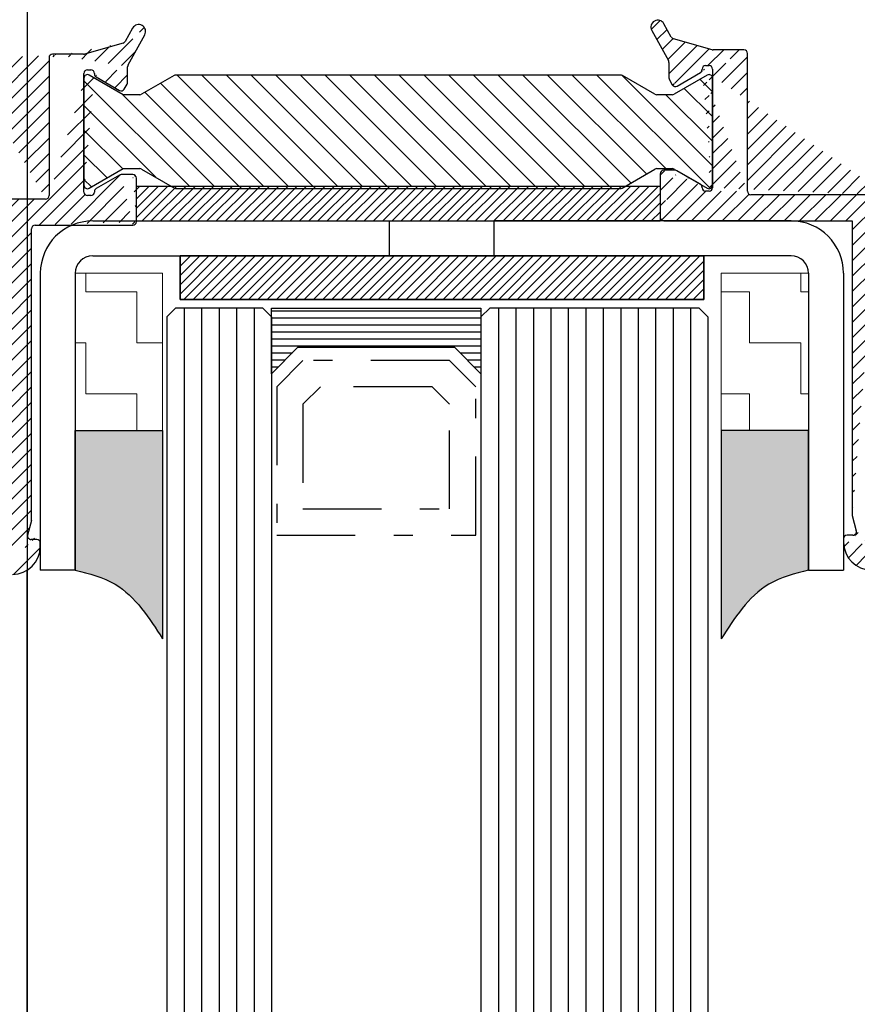
# Model space of a CAD drawing. Units: millimetres. Extents: x 0 to 1050, y 0 to 1485.
# Drawn here: x 488 to 536, y 904 to 960 of the extents above; entities that cross this region are included whole.
import ezdxf

# ---------------------------------------------------------------- set-up
doc = ezdxf.new("R2010")
doc.units = ezdxf.units.MM
doc.linetypes.add('OGLT0', pattern=[10, 4.5, -2.2, 1.1, -2.2])
for name, color, linetype, lineweight in [('ALU. SCHUIFROOSTER BOV. GLAS', 5, 'Continuous', 35), ('DILALATIEVOEG EN AFDICHTING', 5, 'Continuous', 35), ('KANAALPLAATVLOEREN', 2, 'Continuous', 100), ('KERAMISCH', 5, 'Continuous', 35)]:
    doc.layers.add(name, color=color, linetype=linetype, lineweight=lineweight)
for name, color, linetype in [('Aluminium', 8, 'Continuous'), ('KS-Profiel', 4, 'Continuous'), ('Opschuimend bandje', 30, 'Continuous'), ('Opschuimende Tape', 40, 'Continuous'), ('Staal', 150, 'Continuous'), ('XDIL$1A', 7, 'Continuous')]:
    doc.layers.add(name, color=color, linetype=linetype)
pattern_1 = [(45, (-5766.5471861929, 1618.734570369147), (-0.4419417382415922, 0.4419417382415922), [])]
pattern_2 = [(0, (-0.06896468633931363, 593.9019595744767), (2.925, 2.925), [2.925, -2.925]), (90, (-0.06896468633931363, 593.9019595744767), (-2.924999999999999, 2.925), [2.925, -2.925])]
pattern_3 = [(45, (-5766.5471861929, 1618.734570369147), (-0.2651650429449554, 0.2651650429449554), [])]

# ---------------------------------------------------------------- blocks, each defined once
blk = doc.blocks.new('*U13')
at = {"color": 7, "linetype": 'Continuous'}
for p, q in [((-63, -115.15), (-51, -115.15)), ((-63, -115.55), (-51, -115.55)), ((-63, -115.95), (-51, -115.95)), ((-63, -116.35), (-51, -116.35)), ((-63, -116.75), (-51, -116.75)), ((-63, -117.15), (-51, -117.15)), ((-63, -117.55), (-61.8, -117.55)), ((-52.2, -117.55), (-51, -117.55)), ((-63, -117.95), (-62.2, -117.95)), ((-63, -118.35), (-62.6, -118.35)), ((-51.8, -117.95), (-51, -117.95)), ((-51.4, -118.35), (-51, -118.35)), ((-63, -118.75), (-62.99, -118.75)), ((-51.01, -118.75), (-51, -118.75))]:
    blk.add_line(p, q, dxfattribs=at)

msp = doc.modelspace()

# ---------------------------------------------------------------- hatches: boundary and pattern name
at = {"layer": 'Aluminium', "linetype": 'ByBlock'}
h = msp.add_hatch(dxfattribs=at)
h.set_pattern_fill('ANSI31', color=256, scale=5)
h.set_pattern_definition(pattern_1)
h.paths.add_polyline_path([(448.2365859986294, 998.2594653853141, -0.4142135623730951), (457.4365859986292, 1007.459465385314), (464.9935110959286, 1007.459465385314, -0.6871227537368512), (465.3282360820021, 1006.588036813915, 0.4475227805055674), (465.3472769107857, 1002.11388097299, 0.4744978678372461), (466.1118411273537, 1002.238145041771), (466.3683401621502, 1002.682414402265, 0.3419987130680236), (466.2856420948037, 1003.289177147963, -0.4410643977066538), (466.3659977633342, 1005.50312550858, 0.2202292433800911), (466.4365859986292, 1005.655613525014), (466.4365859986292, 1006.342308097814), (467.1951646424013, 1007.100886741561, -0.4142135623536888), (467.4780073548673, 1007.100886741551), (468.2365859986294, 1006.342308097814), (468.2365859986294, 1005.655613525014, 0.2202292433886198), (468.3071742339152, 1005.503125508569, -0.4410643976976699), (468.3875299025076, 1003.289177147985, 0.3419987130752586), (468.3048318352039, 1002.682414402271), (468.5613308700013, 1002.238145041776, 0.4744978678196553), (469.3258950865566, 1002.11388097303, 0.4475227804953735), (469.3449359153165, 1006.588036813887, -0.6871227538191518), (469.6796609014291, 1007.459465385314), (487.9746338309169, 1007.459465385314), (487.9746338309169, 1008.959465385314), (457.4365859986292, 1008.959465385314, 0.4142135623730951), (446.7365859986294, 998.2594653853141), (446.7365859986285, 973.4801340349139, -0.226276898255474), (446.6624500768385, 973.3247048426223), (428.9107219204188, 958.9496388199052, 0.2262768982547329), (428.8365859986288, 958.7942096276139), (428.8365859986288, 957.3787741051136, 0.630953011384554), (429.1624500768385, 957.2233449128227), (448.2257173307407, 972.660474355524, 0.03492076949350978), (448.2461239928562, 972.6795038758042), (456.6176326709901, 981.6568478379669, -0.2080002991320748), (464.4431172783297, 985.059465385314), (480.0365859986287, 985.059465385314, 0.4142135623730951), (480.2365859986285, 985.2594653853139), (480.2365859986285, 986.3594653853139, 0.4142135623733371), (480.0365859986287, 986.559465385314), (464.4431172783297, 986.559465385314, 0.2080002991312106), (455.5206021185859, 982.6798453780877), (449.9679397002546, 976.7253439433578, -0.6808757649027346), (448.2365859986294, 977.407342303414)])
h.paths.add_polyline_path([(496.7365859986285, 1008.759465385314, 0.4142135623730951), (496.5365859986287, 1008.959465385314), (487.9746338309169, 1008.959465385314), (487.9746338309169, 1007.459465385314), (491.5365859986287, 1007.459465385314, -0.4142135623730951), (491.7365859986285, 1007.259465385314), (491.7365859986294, 999.3594653853138, 0.4142135623730614), (491.9365859986292, 999.1594653853139), (493.7365859985212, 999.1594653853141), (495.9784135412829, 998.518288362451, -0.198912367398223), (496.0982750645917, 998.4230797875259), (496.5189946124228, 997.6653026450589, 1), (497.2184253246487, 998.0536281255461), (496.2617283205736, 999.7767786796907, -0.1273895788520192), (496.2365859986294, 999.8738600498131), (496.2365859986285, 1000.757799335414, 0.1316524975777484), (496.2097910793891, 1000.857799335408), (496.035624104401, 1001.159465385289, 0.4142135624019112), (495.7624190236374, 1001.232670466076), (494.436585998631, 1000.467200412173, 0.292450890739804), (494.3358449395992, 1000.276666386543, -0.4396658978781054), (494.136585998629, 1000.059465385314), (493.9365859986292, 1000.059465385314, -0.4142135623730951), (493.7365859986294, 1000.259465385314), (493.7365859986294, 1007.059465385314, -0.4142135623730951), (493.9365859986292, 1007.259465385314), (494.136585998629, 1007.259465385314, -0.4142135623730951), (494.3365859986288, 1007.059465385314), (494.3365859986288, 1007.028525277608, 0.2679491924145381), (494.4365859986228, 1006.85532019686), (495.7686368062286, 1006.086260304557, 0.1316524975874303), (495.868636806229, 1006.059465385314), (496.5365859986287, 1006.059465385314, 0.4142135623730951), (496.7365859986285, 1006.259465385314)])
h = msp.add_hatch(dxfattribs=at)
h.set_pattern_fill('ANSI31', color=256, scale=5)
h.set_pattern_definition(pattern_1)
edge = h.paths.add_edge_path(flags=16)
edge.add_arc((479.5365859986287, 958.2431348013139), 0.2, 0, 126.7919320878004)
edge.add_arc((509.7815834331286, 917.801941320014), 50.7, 126.7919320878004, 147.9517843116981)
edge.add_arc((474.4365859986292, 939.9293260809139), 9, 147.9517843116981, 180)
edge.add_line((465.4365859986292, 939.9293260809139), (465.4365859986292, 936.520268371814))
edge.add_arc((465.9365859986292, 936.520268371814), 0.5, 180, 293.5781784781792)
edge.add_arc((467.3365859986288, 933.3124653853139), 3, 86.53695903274479, 113.5781784781793, ccw=False)
edge.add_arc((467.4875976817293, 935.807900311714), 0.5, -14.999999999994486, 86.53695903274479, ccw=False)
edge.add_line((467.9705605949293, 935.6784907891139), (467.8377869243286, 935.182972704814))
edge.add_arc((467.3548240112286, 935.3123822273138), 0.5, 269.47751218593305, 345.0000000000055, ccw=False)
edge.add_arc((467.3365859986288, 933.3124653853139), 1.5, 89.4775121859331, 216.5255240496516)
edge.add_arc((465.9704799387291, 932.300657976314), 0.2, -19.499999999999375, 36.52552404965172, ccw=False)
edge.add_line((466.1590082369294, 932.2338966045139), (465.8859558780296, 931.4628205297139))
edge.add_arc((466.5929369963287, 931.212465385314), 0.75, 160.5000000000006, 340.5000000000006)
edge.add_line((467.2999181147288, 930.9621102409138), (467.5729704735295, 931.733186315614))
edge.add_arc((467.7614987718289, 931.6664249438139), 0.2, 104.47447595030809, 160.5000000000006, ccw=False)
edge.add_arc((467.3365859986288, 933.3124653853139), 1.5, 284.4744759503081, 360.5224878141059)
edge.add_arc((469.3365028406297, 933.3307033979139), 0.5, 104.99999999999449, 180.5224878140929, ccw=False)
edge.add_line((469.2070933181294, 933.8136663110139), (469.7026114024293, 933.9464399815139))
edge.add_arc((469.8320209250287, 933.4634770684139), 0.5, 3.4630409672029145, 104.99999999999449, ccw=False)
edge.add_arc((467.3365859986288, 933.3124653853139), 3, -53.13010235423587, 3.4630409672029145, ccw=False)
edge.add_arc((469.4365859986292, 930.5124653853139), 0.5, 126.8698976457642, 270)
edge.add_line((469.4365859986292, 930.0124653853139), (486.7365859986294, 930.0124653853139))
edge.add_arc((486.7365859986294, 930.212465385314), 0.2, 270, 360)
edge.add_line((486.9365859986292, 930.212465385314), (486.9365859986292, 933.2296226728139))
edge.add_arc((486.7365859986294, 933.2296226728139), 0.2, 0, 44.99999999999103)
edge.add_line((486.8780073549297, 933.3710440291139), (486.6780073549289, 933.571044029114))
edge.add_arc((486.8194287111291, 933.712465385314), 0.2, 135.0000000000091, 224.9999999999909, ccw=False)
edge.add_line((486.6780073549289, 933.853886741614), (486.8780073549297, 934.0538867416138))
edge.add_arc((486.7365859986294, 934.1953080978138), 0.2, 315.0000000000088, 360)
edge.add_line((486.9365859986292, 934.1953080978138), (486.9365859986292, 935.2296226728139))
edge.add_arc((486.7365859986294, 935.2296226728139), 0.2, 0, 44.99999999999103)
edge.add_line((486.8780073549297, 935.3710440291139), (486.6780073549289, 935.571044029114))
edge.add_arc((486.8194287111291, 935.712465385314), 0.2, 135.0000000000091, 224.9999999999909, ccw=False)
edge.add_line((486.6780073549289, 935.853886741614), (486.8780073549297, 936.0538867416138))
edge.add_arc((486.7365859986294, 936.1953080978138), 0.2, 315.0000000000088, 360)
edge.add_line((486.9365859986292, 936.1953080978138), (486.9365859986292, 937.2296226728139))
edge.add_arc((486.7365859986294, 937.2296226728139), 0.2, 0, 44.99999999999103)
edge.add_line((486.8780073549297, 937.3710440291139), (486.6780073549289, 937.571044029114))
edge.add_arc((486.8194287111291, 937.712465385314), 0.2, 135.0000000000091, 224.9999999999909, ccw=False)
edge.add_line((486.6780073549289, 937.853886741614), (486.8780073549297, 938.0538867416138))
edge.add_arc((486.7365859986294, 938.1953080978138), 0.2, 315.0000000000088, 360)
edge.add_line((486.9365859986292, 938.1953080978138), (486.9365859986292, 939.2296226728139))
edge.add_arc((486.7365859986294, 939.2296226728139), 0.2, 0, 44.99999999999103)
edge.add_line((486.8780073549297, 939.3710440291139), (486.6780073549289, 939.571044029114))
edge.add_arc((486.8194287111291, 939.712465385314), 0.2, 135.0000000000091, 224.9999999999909, ccw=False)
edge.add_line((486.6780073549289, 939.853886741614), (486.8780073549297, 940.0538867416138))
edge.add_arc((486.7365859986294, 940.1953080978138), 0.2, 315.0000000000088, 360)
edge.add_line((486.9365859986292, 940.1953080978138), (486.9365859986292, 948.712465385314))
edge.add_arc((486.7365859986294, 948.712465385314), 0.2, 0, 90)
edge.add_line((486.7365859986294, 948.912465385314), (479.9365859986292, 948.912465385314))
edge.add_arc((479.9365859986292, 949.1124653853138), 0.2, 180, 270, ccw=False)
edge.add_line((479.7365859986294, 949.1124653853138), (479.7365859986294, 958.2431348013139))
edge = h.paths.add_edge_path()
edge.add_arc((481.2365859986294, 958.1124653853138), 0.2, 90, 180)
edge.add_arc((484.3365859986288, 959.6124653853138), 0.2, 0, 90)
edge.add_arc((484.3365859986288, 958.5124653853139), 0.2, 270, 360)
edge.add_arc((480.2995628746285, 956.3124653853139), 3.5, 90, 127.4361332990005)
edge.add_arc((481.2365859986294, 950.412465385314), 0.2, 180, 270)
edge.add_arc((509.7815834331286, 917.801941320014), 52, 127.4361332990005, 147.5087472786)
edge.add_line((484.3365859986288, 959.8124653853139), (480.2995628746285, 959.8124653853139))
edge.add_line((481.2365859986294, 958.3124653853139), (484.3365859986288, 958.3124653853139))
edge.add_line((489.0365859986287, 950.212465385314), (481.2365859986294, 950.212465385314))
edge.add_line((484.5365859986287, 958.5124653853139), (484.5365859986287, 959.6124653853138))
edge.add_line((481.0365859986287, 950.412465385314), (481.0365859986287, 958.1124653853138))
edge.add_arc((491.2085474749292, 958.712465385314), 0.2, 270, 285.9608684098596)
edge.add_arc((493.9365859986292, 957.7980707208138), 0.2, 150.9608684097725, 180)
edge.add_arc((489.4365859986292, 958.3124653853139), 0.2, 90, 180)
edge.add_arc((493.4234173865289, 959.3459323532139), 0.2, 285.9608684098596, 330.9608684097726)
edge.add_arc((494.3687099685285, 959.8124653853139), 0.4, 330.9608684097726, 510.9608684097725)
edge.add_line((493.4784135413292, 959.153642408114), (491.2635436296296, 958.5201754403139))
edge.add_line((493.7617283206291, 957.8951520909139), (494.7184253246287, 959.6183026451139))
edge.add_line((494.0189946124292, 960.0066281256139), (493.598275064629, 959.248850983014))
edge.add_line((491.2085474749292, 958.5124653853139), (489.4365859986292, 958.5124653853139))
edge.add_line((489.2365859986294, 958.3124653853139), (489.2365859986294, 950.412465385314))
edge.add_arc((491.4365859986292, 957.412465385314), 0.2, 90, 180)
edge.add_arc((491.636585998629, 957.412465385314), 0.2, 0, 90)
edge.add_line((491.4365859986292, 957.6124653853138), (491.636585998629, 957.6124653853138))
edge.add_arc((493.368636806229, 956.6124653853138), 0.2, 239.9999999999999, 329.9999999999718)
edge.add_arc((493.5365859986287, 956.903361919714), 0.2, 329.9999999999718, 360)
edge.add_line((493.5418418870286, 956.5124653853139), (493.7097910794291, 956.8033619197139))
edge.add_line((493.7365859986294, 956.903361919714), (493.7365859986294, 957.7980707208138))
edge.add_line((491.9365859986292, 957.2083201969139), (493.2686368062296, 956.4392603046139))
edge.add_arc((492.0365859986287, 957.3815252776138), 0.2, 180, 239.9999999999999)
edge.add_line((491.8365859986288, 957.412465385314), (491.8365859986288, 957.3815252776138))
edge.add_line((491.2365859986294, 950.6124653853138), (491.2365859986294, 957.412465385314))
edge.add_arc((491.4365859986292, 950.6124653853138), 0.2, 180, 270)
edge.add_arc((491.636585998629, 950.6124653853138), 0.2, 270, 360)
edge.add_arc((492.0365859986287, 950.643405493014), 0.2, 120, 180)
edge.add_line((491.8365859986288, 950.643405493014), (491.8365859986288, 950.6124653853138))
edge.add_line((491.636585998629, 950.412465385314), (491.4365859986292, 950.412465385314))
edge.add_line((493.2686368062296, 951.585670466114), (491.9365859986292, 950.8166105738138))
edge.add_arc((493.368636806229, 951.412465385314), 0.2, 90, 120)
edge.add_arc((494.0365859986287, 951.412465385314), 0.2, 0, 90)
edge.add_line((494.2365859986294, 948.912465385314), (494.2365859986294, 951.412465385314))
edge.add_line((494.0365859986287, 951.6124653853138), (493.368636806229, 951.6124653853138))
edge.add_arc((494.0365859986287, 948.912465385314), 0.2, 270, 360)
edge.add_line((488.4365859986292, 948.712465385314), (494.0365859986287, 948.712465385314))
edge.add_arc((488.4365859986292, 948.5124653853139), 0.2, 90, 180)
edge.add_line((488.2365859986294, 931.858411127114), (488.2365859986294, 948.5124653853139))
edge.add_arc((488.0365859986287, 931.858411127114), 0.2, 345.0000000000055, 360)
edge.add_line((488.2297711639294, 931.806647318114), (488.0040459080292, 930.9642291943138))
edge.add_arc((488.5365859986287, 930.5124653853139), 0.2, 0, 90)
edge.add_arc((488.197231073229, 930.912465385314), 0.2, 165.0000000000055, 270)
edge.add_line((488.7365859986294, 930.3124653853139), (488.7365859986294, 930.5124653853139))
edge.add_line((488.5365859986287, 930.712465385314), (488.197231073229, 930.712465385314))
edge.add_arc((487.136585998629, 930.3124653853139), 1.6, 270, 360)
edge.add_line((467.136585998629, 928.712465385314), (487.136585998629, 928.712465385314))
edge.add_arc((467.136585998629, 931.712465385314), 3, 180, 270)
edge.add_arc((463.136585998629, 942.912465385314), 0.2, 132.3964946383927, 270)
edge.add_arc((464.3365859986288, 941.9542078158139), 0.2, 113.5781784781793, 180)
edge.add_arc((464.136585998629, 942.412465385314), 0.3, 293.5781784781792, 450)
edge.add_line((463.136585998629, 942.712465385314), (464.136585998629, 942.712465385314))
edge.add_line((464.136585998629, 941.9542078158139), (464.136585998629, 931.712465385314))
h = msp.add_hatch(dxfattribs=at)
h.set_pattern_fill('ANSI31', color=256, scale=5)
h.set_pattern_definition(pattern_1)
edge = h.paths.add_edge_path()
edge.add_arc((524.1044620288294, 960.059465385314), 0.4, 29.03913159022747, 209.0391315902274)
edge.add_line((524.8748969327289, 959.4958509830141), (524.4541773849287, 960.253628125514))
edge.add_line((523.7547466727292, 959.8653026450139), (524.7114436767288, 958.142152090914))
edge.add_arc((525.049754610829, 959.592932353114), 0.2, 209.0391315902274, 254.0391315901403)
edge.add_line((527.2096283677292, 958.767175440314), (524.9947584560286, 959.4006424081141))
edge.add_arc((525.1045351911289, 956.8594653853139), 0.2, 210.0000000000282, 299.9999999999999)
edge.add_arc((524.5365859986287, 958.0450707208139), 0.2, 0, 29.03913159022747)
edge.add_arc((524.9365859986292, 957.1503619197139), 0.2, 180, 210.0000000000282)
edge.add_line((525.2045351911293, 956.6862603045139), (526.5365859986287, 957.4553201969139))
edge.add_line((524.7365859986294, 958.0450707208139), (524.7365859986294, 957.1503619197139))
edge.add_line((524.7633809179288, 957.050361919714), (524.9313301103293, 956.759465385314))
edge.add_arc((527.2646245224296, 958.959465385314), 0.2, 254.0391315901403, 270)
edge.add_arc((526.8365859986288, 957.6594653853141), 0.2, 90, 180)
edge.add_arc((527.0365859986287, 957.6594653853141), 0.2, 0, 90)
edge.add_arc((529.0365859986287, 958.559465385314), 0.2, 0, 90)
edge.add_arc((526.4365859986292, 957.6285252776139), 0.2, 299.9999999999999, 360)
edge.add_line((529.2365859986294, 950.6594653853141), (529.2365859986294, 958.559465385314))
edge.add_line((527.2365859986294, 957.6594653853141), (527.2365859986294, 950.8594653853139))
edge.add_line((526.636585998629, 957.6285252776139), (526.636585998629, 957.6594653853141))
edge.add_line((529.0365859986287, 958.759465385314), (527.2646245224296, 958.759465385314))
edge.add_line((526.8365859986288, 957.8594653853139), (527.0365859986287, 957.8594653853139))
edge.add_arc((527.0365859986287, 950.8594653853139), 0.2, 270, 360)
edge.add_arc((526.8365859986288, 950.8594653853139), 0.2, 180, 270)
edge.add_line((527.0365859986287, 950.6594653853141), (526.8365859986288, 950.6594653853141))
edge.add_arc((529.4365859986292, 950.6594653853141), 0.2, 180, 270)
edge.add_line((536.5365859986287, 950.459465385314), (529.4365859986292, 950.459465385314))
edge.add_arc((526.4365859986292, 950.8904054930141), 0.2, 0, 59.99999999999999)
edge.add_line((526.636585998629, 950.8594653853139), (526.636585998629, 950.8904054930141))
edge.add_arc((525.1045351911289, 951.6594653853141), 0.2, 59.99999999999999, 90)
edge.add_arc((524.4365859986292, 951.6594653853141), 0.2, 90, 180)
edge.add_line((524.2365859986294, 951.6594653853141), (524.2365859986294, 949.1594653853141))
edge.add_line((525.1045351911289, 951.8594653853139), (524.4365859986292, 951.8594653853139))
edge.add_line((526.5365859986287, 951.0636105737141), (525.2045351911293, 951.8326704660141))
edge.add_arc((524.4365859986292, 949.1594653853141), 0.2, 180, 270)
edge.add_line((524.4365859986292, 948.959465385314), (535.2365859986294, 948.959465385314))
edge.add_line((535.2365859986294, 948.959465385314), (535.2365859986294, 932.079080627614))
edge.add_arc((536.5365859986287, 950.259465385314), 0.2, 0, 90)
edge.add_line((536.7365859986294, 930.6594653853141), (536.7365859986294, 950.259465385314))
edge.add_arc((536.9365859986292, 930.6594653853141), 0.2, 180, 270)
edge.add_arc((535.2759409241289, 931.1594653853141), 0.2, 270, 374.9999999999945)
edge.add_arc((536.3365859986288, 930.559465385314), 1.6, 180, 270)
edge.add_line((535.2365859986294, 932.079080627614), (535.4691260893287, 931.2112291943141))
edge.add_line((535.2759409241289, 930.959465385314), (534.9365859986292, 930.959465385314))
edge.add_line((561.8935110959292, 930.459465385314), (536.9365859986292, 930.459465385314))
edge.add_line((536.3365859986288, 928.959465385314), (579.0365859986287, 928.959465385314))
edge.add_arc((534.9365859986292, 930.759465385314), 0.2, 90, 180)
edge.add_line((534.7365859986294, 930.759465385314), (534.7365859986294, 930.559465385314))
edge.add_arc((563.2865859986287, 932.1496781673139), 0.2, 0, 56.02552404966514)
edge.add_arc((563.6865859986292, 931.7423080978139), 0.2, 180, 224.9999999999909)
edge.add_arc((564.2365859986294, 931.1923080978139), 0.2, 224.9999999999909, 315.0000000000088)
edge.add_arc((564.7865859986287, 931.7423080978139), 0.2, 315.0000000000088, 360)
edge.add_arc((565.1865859986292, 932.1496781673139), 0.2, 123.9744759503349, 180)
edge.add_arc((566.5796609014287, 930.959465385314), 0.5, 132.0246275793534, 270)
edge.add_arc((565.8943435719293, 935.4307857288139), 0.5, 48.46304096719102, 149.9999999999718)
edge.add_arc((565.6378445371292, 934.9865163684141), 0.5, 149.9999999999718, 225.5224878140934)
edge.add_arc((564.2365859986294, 933.559465385314), 1.5, 134.4775121859066, 236.0255240496653)
edge.add_arc((564.2365859986294, 933.559465385314), 1.5, 303.9744759503347, 405.5224878140934)
edge.add_arc((564.2365859986294, 933.559465385314), 3, 312.0246275793534, 408.463040967191)
edge.add_arc((564.2365859986294, 933.559465385314), 3, 131.536959032809, 227.9753724206463)
edge.add_arc((561.8935110959292, 930.959465385314), 0.5, 270, 407.9753724206465)
edge.add_arc((562.8353274602287, 934.9865163684141), 0.5, 314.4775121859063, 390.0000000000282)
edge.add_arc((562.5788284254286, 935.4307857288139), 0.5, 30.0000000000282, 131.536959032809)
edge.add_line((564.3780073549287, 931.0508867415139), (564.9280073549289, 931.600886741514))
edge.add_line((565.204831835229, 935.2365163684141), (565.4613308700291, 935.6807857288139))
edge.add_line((564.9865859986294, 931.7423080978139), (564.9865859986294, 932.1496781673139))
edge.add_line((563.4865859986294, 932.1496781673139), (563.4865859986294, 931.7423080978139))
edge.add_line((563.0118411273288, 935.6807857288139), (563.2683401621289, 935.2365163684141))
edge.add_line((563.545164642429, 931.600886741514), (564.0951646424292, 931.0508867415139))
edge.add_arc((579.0365859986287, 929.9666450623139), 0.2, 0, 59.99999999999999)
edge.add_line((579.2365859986294, 929.1594653853141), (579.2365859986294, 929.9666450623139))
edge.add_arc((579.0365859986287, 929.1594653853141), 0.2, 270, 360)
edge.add_line((579.136585998629, 930.1398501430141), (576.7365859986294, 931.5254907891141))
edge.add_arc((576.2365859986294, 930.6594653853141), 1, 59.99999999999999, 120)
edge.add_line((575.7365859986294, 931.5254907891141), (573.9365859986292, 930.4862603045141))
edge.add_arc((573.8365859986288, 930.6594653853141), 0.2, 270, 299.9999999999999)
edge.add_line((573.8365859986288, 930.459465385314), (571.8365859986288, 930.459465385314))
edge.add_arc((571.8365859986288, 930.6594653853141), 0.2, 180, 270)
edge.add_line((571.636585998629, 930.6594653853141), (571.636585998629, 941.959465385314))
edge.add_arc((569.9365859986292, 941.959465385314), 0.2, 0, 90)
edge.add_arc((571.8365859986288, 941.959465385314), 0.2, 90, 180)
edge.add_arc((571.8365859986288, 943.8594653853139), 1.7, 270, 360)
edge.add_line((570.136585998629, 941.959465385314), (570.136585998629, 930.6594653853141))
edge.add_line((554.9365859986292, 942.1594653853141), (569.9365859986292, 942.1594653853141))
edge.add_arc((576.7365859986294, 953.072397378514), 0.5, 61.06147225980362, 180)
edge.add_arc((576.7365859986294, 952.483141443414), 0.5, 180, 234.7655820153938)
edge.add_arc((575.2365859986294, 950.3594653853139), 3.6, 246.750437409431, 421.0614722598036)
edge.add_line((576.2365859986294, 952.483141443414), (576.2365859986294, 953.072397378514))
edge.add_arc((575.2365859986294, 950.3594653853139), 2.1, 215.2344179845923, 414.7655820153938)
edge.add_arc((573.1129099405289, 948.8594653853139), 0.5, 35.23441798459241, 90)
edge.add_arc((572.5365859986287, 948.8594653853139), 0.5, 90, 180)
edge.add_line((572.0365859986287, 948.8594653853139), (572.0365859986287, 947.4372828446141))
edge.add_line((572.5365859986287, 949.3594653853139), (573.1129099405289, 949.3594653853139))
edge.add_arc((573.7365859986294, 946.8680473353139), 0.2, 66.750437409431, 180)
edge.add_arc((571.8365859986288, 947.4372828446141), 0.2, 315.0000000000088, 360)
edge.add_line((571.9780073549291, 947.2958614884141), (570.7390986252294, 946.0569527587139))
edge.add_line((573.5365859986287, 943.8594653853139), (573.5365859986287, 946.8680473353139))
edge.add_arc((570.9865859986294, 945.809465385314), 0.35, 135.0000000000091, 270)
edge.add_line((570.9865859986294, 945.459465385314), (571.8365859986288, 945.459465385314))
edge.add_arc((571.8365859986288, 943.8594653853139), 0.2, 270, 360)
edge.add_line((572.0365859986287, 945.259465385314), (572.0365859986287, 943.8594653853139))
edge.add_line((571.8365859986288, 943.6594653853141), (557.3365859986288, 943.6594653853141))
edge.add_arc((557.3365859986288, 943.8594653853139), 0.2, 180, 270)
edge.add_line((557.136585998629, 943.8594653853139), (557.136585998629, 950.959465385314))
edge.add_arc((554.9365859986292, 942.3594653853139), 0.2, 158.3005916918872, 270)
edge.add_line((555.636585998629, 944.6594653853141), (554.7507587207292, 942.4334128177139))
edge.add_arc((557.3365859986288, 952.3594653853139), 0.2, 180, 270)
edge.add_arc((557.8537432862286, 951.959465385314), 0.2, 44.99999999999103, 90)
edge.add_arc((558.2365859986294, 951.5766226728139), 0.2, 0, 44.99999999999103)
edge.add_arc((558.2365859986294, 951.3594653853139), 0.2, 270, 360)
edge.add_arc((557.3365859986288, 950.959465385314), 0.2, 90, 180)
edge.add_arc((556.9365859986292, 953.459465385314), 0.2, 0, 90)
edge.add_arc((555.8365859986288, 953.459465385314), 0.2, 90, 180)
edge.add_line((558.4365859986292, 951.3594653853139), (558.4365859986292, 951.5766226728139))
edge.add_line((557.136585998629, 952.3594653853139), (557.136585998629, 953.459465385314))
edge.add_line((555.636585998629, 953.459465385314), (555.636585998629, 944.6594653853141))
edge.add_line((558.3780073549287, 951.7180440290141), (557.9951646424288, 952.100886741514))
edge.add_line((556.9365859986292, 953.6594653853141), (555.8365859986288, 953.6594653853141))
edge.add_line((557.8537432862286, 952.1594653853141), (557.3365859986288, 952.1594653853141))
edge.add_line((557.3365859986288, 951.1594653853141), (558.2365859986294, 951.1594653853141))
edge.add_arc((569.9365859986292, 930.6594653853141), 0.2, 270, 360)
edge.add_line((569.9365859986292, 930.459465385314), (566.5796609014287, 930.459465385314))
at = {"layer": 'KANAALPLAATVLOEREN', "linetype": 'Continuous', "lineweight": 25}
msp.add_hatch(color=9, dxfattribs=at).paths.add_polyline_path([(490.7372070569454, 936.9589371206565), (490.7372623023566, 928.9586470927696), (491.9649297257438, 928.6081122077161), (492.6822385233372, 928.3216247370791), (493.4214986909083, 927.8751577366414), (493.7655825910097, 927.5920202172869), (494.1180338387076, 927.2471019162762), (494.4898295318617, 926.8216829009838), (494.9040492666627, 926.277047000743), (495.4463305578411, 925.4758992821706), (495.7372623003557, 925.0238749966865), (495.7373658833185, 936.9589371206565)])
msp.add_hatch(color=9, dxfattribs=at).paths.add_polyline_path([(490.7372070569454, 936.9589371206565), (490.7372623023566, 928.9586470927696), (491.9649297257438, 928.6081122077161), (492.6822385233372, 928.3216247370791), (493.4214986909083, 927.8751577366414), (493.7655825910097, 927.5920202172869), (494.1180338387076, 927.2471019162762), (494.4898295318617, 926.8216829009838), (494.9040492666627, 926.277047000743), (495.4463305578411, 925.4758992821706), (495.7372623003557, 925.0238749966865), (495.7373658833185, 936.9589371206565)])
msp.add_hatch(color=9, dxfattribs=at).paths.add_polyline_path([(532.7370924635052, 936.9582948883416), (532.7368983509932, 928.9580048626184), (531.5092248432866, 928.6074912871721), (530.79191107302, 928.3210162674512), (530.0526431558956, 927.8745620989806), (529.7085543412122, 927.5914305521936), (529.3560971065617, 927.2465183689986), (528.9842940291437, 926.8211058073101), (528.5700648407455, 926.2764770970774), (528.0277696435169, 925.4753387914133), (527.7368300549224, 925.0233195559202), (527.7369336378852, 936.9583816798903)], flags=16)
msp.add_hatch(color=9, dxfattribs=at).paths.add_polyline_path([(532.7370924635052, 936.9582948883416), (532.7368983509932, 928.9580048626184), (531.5092248432866, 928.6074912871721), (530.79191107302, 928.3210162674512), (530.0526431558956, 927.8745620989806), (529.7085543412122, 927.5914305521936), (529.3560971065617, 927.2465183689986), (528.9842940291437, 926.8211058073101), (528.5700648407455, 926.2764770970774), (528.0277696435169, 925.4753387914133), (527.7368300549224, 925.0233195559202), (527.7369336378852, 936.9583816798903)], flags=16)
at = {"layer": 'KERAMISCH', "linetype": 'Continuous', "lineweight": 13}
h = msp.add_hatch(dxfattribs=at)
h.set_pattern_fill('PATTERN', scale=2.925, style=0, pattern_type=2)
h.set_pattern_definition(pattern_2)
h.paths.add_polyline_path([(490.7372623003557, 945.9589371206565), (490.7372070569454, 936.9589371206565), (495.7373658833185, 936.9589371206565), (495.7373658833185, 945.9589371206565)])
h = msp.add_hatch(dxfattribs=at)
h.set_pattern_fill('PATTERN', scale=2.925, style=0, pattern_type=2)
h.set_pattern_definition(pattern_2)
h.paths.add_polyline_path([(532.7371587244033, 945.9582948882461), (532.7370924635052, 936.9582948883416), (527.7369336378852, 936.9583816798903), (527.7370551421936, 945.9583816788362)])
at = {"layer": 'KS-Profiel', "linetype": 'Continuous'}
h = msp.add_hatch(dxfattribs=at)
h.set_pattern_fill('ANSI31', color=256, scale=8, angle=90)
h.set_pattern_definition([(135, (-5766.5471861929, 1618.734570369147), (-0.7071067811865476, -0.7071067811865476), [])])
h.paths.add_polyline_path([(527.2365859986285, 957.145875546814, 0.5773502692020674), (526.9365859986219, 957.3190806275671), (525.0288876389332, 956.2176704660591, -0.1316524975926312), (524.9288876389292, 956.1908755468138), (524.0360673159294, 956.1908755468138, -0.131652497590424), (523.9360673159272, 956.2176704660582), (522.0747791177282, 957.2922857083713, 0.1316524975860662), (521.9747791177288, 957.319080627614), (496.4983928796291, 957.319080627614, 0.1316524975904298), (496.398392879627, 957.2922857083696), (494.5371046814353, 956.2176704660606, -0.1316524975962984), (494.4371046814285, 956.1908755468138), (493.4906945199291, 956.190875546814), (491.5365859986296, 957.3190806275709, 0.5773502691898015), (491.2365859986294, 957.145875546814), (491.2365859986294, 951.0058755468141, 0.5773502691897995), (491.5365859986296, 950.8326704660572), (493.4906945199291, 951.960875546814), (494.4371046814285, 951.960875546814, -0.1316524975932364), (494.5371046814334, 951.9340806275685), (496.2251877988265, 950.959465385314), (522.2479841985241, 950.959465385314), (523.9360673159244, 951.9340806275685, -0.1316524975932363), (524.0360673159294, 951.960875546814), (524.9288876389292, 951.960875546814, -0.1316524975968625), (525.0288876389359, 951.934080627567), (526.9365859986247, 950.8326704660592, 0.577350269196386), (527.2365859986285, 951.0058755468141)])
at = {"layer": 'Opschuimende Tape', "linetype": 'ByBlock'}
h = msp.add_hatch(dxfattribs=at)
h.set_pattern_fill('ANSI31', color=256, scale=3)
h.set_pattern_definition(pattern_3)
h.paths.add_polyline_path([(524.2365859986294, 950.959465385314), (522.2479841985241, 950.959465385314), (522.0512408270342, 950.8458755468595, -0.1316524975932361), (521.9512408270293, 950.819080627614), (496.5219311703295, 950.819080627614, -0.1316524975932357), (496.4219311703246, 950.8458755468595), (496.2251877989011, 950.959465385314), (494.2365859986294, 950.959465385314), (494.2365859986294, 948.959465385314), (524.2365859986294, 948.959465385314)])
h.paths.add_polyline_path([(522.2479841985241, 950.959465385314), (496.2251877988338, 950.959465385314), (496.4219311703246, 950.8458755468595, 0.1316524975932358), (496.5219311703295, 950.819080627614), (521.9512408270293, 950.819080627614, 0.1316524975932363), (522.0512408270342, 950.8458755468595)], flags=17)
h = msp.add_hatch(dxfattribs=at)
h.set_pattern_fill('ANSI31', color=256, scale=3)
h.set_pattern_definition(pattern_3)
h.paths.add_polyline_path([(526.7365859986294, 946.959465385314), (496.7365859986294, 946.959465385314), (496.7365859986294, 944.459465385314), (526.7365859986294, 944.459465385314)])

# ---------------------------------------------------------------- linework, layer by layer
at = {"color": 4, "linetype": 'Continuous'}
for p, q in [((496.4743088309169, 943.9590586112803), (495.9743088309169, 943.4590586112803)), ((501.4743088309169, 943.9590586112803), (496.4743088309169, 943.9590586112803)), ((496.9743088309169, 943.9590586112803), (496.9743088309169, 757.3191067713196)), ((497.9743088309169, 943.9590586112803), (497.9743088309169, 757.3191067713196)), ((498.9743088309169, 943.9590586112803), (498.9743088309169, 757.3191067713196)), ((499.9743088309169, 943.9590586112803), (499.9743088309169, 757.3191067713196)), ((500.9743088309169, 943.9590586112803), (500.9743088309169, 757.3191067713196)), ((501.9743088309169, 943.4590586112803), (501.4743088309169, 943.9590586112803)), ((514.4743088309169, 943.9590586112803), (513.9743088309169, 943.4590586112803)), ((526.4743088309169, 943.9590586112803), (514.4743088309169, 943.9590586112803)), ((514.9743088309169, 943.9590586112803), (514.9743088309169, 757.3191067713196)), ((515.9743088309169, 943.9590586112803), (515.9743088309169, 757.3191067713196)), ((516.9743088309169, 943.9590586112803), (516.9743088309169, 757.3191067713196)), ((517.9743088309169, 943.9590586112803), (517.9743088309169, 757.3191067713196)), ((518.9743088309169, 943.9590586112803), (518.9743088309169, 757.3191067713196)), ((519.9743088309169, 943.9590586112803), (519.9743088309169, 757.3191067713196)), ((520.9743088309169, 943.9590586112803), (520.9743088309169, 757.3191067713196)), ((521.9743088309169, 943.9590586112803), (521.9743088309169, 757.3191067713196)), ((522.9743088309169, 943.9590586112803), (522.9743088309169, 757.3191067713196)), ((523.9743088309169, 943.9590586112803), (523.9743088309169, 757.3191067713196)), ((524.9743088309169, 943.9590586112803), (524.9743088309169, 757.3191067713196)), ((525.9743088309169, 943.9590586112803), (525.9743088309169, 757.3191067713196)), ((526.9743088309169, 943.4590586112803), (526.4743088309169, 943.9590586112803)), ((495.9743088309169, 943.4590586112803), (495.9743088309169, 757.3191067713196)), ((501.9743088309169, 943.4590586112803), (501.9743088309169, 757.3191067713196)), ((513.9743088309169, 943.4590586112803), (513.9743088309169, 757.3191067713196)), ((526.9743088309169, 943.4590586112803), (526.9743088309169, 757.3191067713196))]:
    msp.add_line(p, q, dxfattribs=at)
at = {"color": 7, "linetype": 'OGLT0'}
for p, q in [((503.7743088309171, 940.9590586112803), (502.2743088309171, 939.4590586112803)), ((503.7743088309171, 940.9590586112803), (502.2743088309171, 939.4590586112803)), ((512.1743088309167, 940.9590586112803), (503.7743088309171, 940.9590586112803)), ((512.1743088309167, 940.9590586112803), (503.7743088309171, 940.9590586112803)), ((512.1743088309167, 940.9590586112803), (503.7743088309171, 940.9590586112803)), ((513.6743088309167, 939.4590586112803), (512.1743088309167, 940.9590586112803)), ((513.6743088309167, 939.4590586112803), (512.1743088309167, 940.9590586112803)), ((502.2743088309171, 939.4590586112803), (502.2743088309171, 930.9590586112803)), ((502.2743088309171, 939.4590586112803), (502.2743088309171, 930.9590586112803)), ((504.7743088309171, 939.4590586112803), (503.7743088309171, 938.4590586112803)), ((504.7743088309171, 939.4590586112803), (503.7743088309171, 938.4590586112803)), ((511.1743088309167, 939.4590586112803), (504.7743088309171, 939.4590586112803)), ((511.1743088309167, 939.4590586112803), (504.7743088309171, 939.4590586112803)), ((512.1743088309167, 938.4590586112803), (511.1743088309167, 939.4590586112803)), ((512.1743088309167, 938.4590586112803), (511.1743088309167, 939.4590586112803)), ((513.6743088309167, 930.9590586112803), (513.6743088309167, 939.4590586112803)), ((513.6743088309167, 930.9590586112803), (513.6743088309167, 939.4590586112803)), ((503.7743088309171, 938.4590586112803), (503.7743088309171, 932.4590586112803)), ((503.7743088309171, 938.4590586112803), (503.7743088309171, 932.4590586112803)), ((512.1743088309167, 932.4590586112803), (512.1743088309167, 938.4590586112803)), ((512.1743088309167, 932.4590586112803), (512.1743088309167, 938.4590586112803)), ((503.7743088309171, 932.4590586112803), (512.1743088309167, 932.4590586112803)), ((503.7743088309171, 932.4590586112803), (512.1743088309167, 932.4590586112803)), ((502.2743088309171, 930.9590586112803), (513.6743088309167, 930.9590586112803)), ((502.2743088309171, 930.9590586112803), (513.6743088309167, 930.9590586112803))]:
    msp.add_line(p, q, dxfattribs=at)
at = {"color": 40}
msp.add_line((487.9746338309178, 757.3191067713196), (487.9746338309169, 928.958653997718), dxfattribs=at)
at = {"color": 7, "linetype": 'Continuous'}
msp.add_lwpolyline([(513.9743088309169, 943.9590586112803), (513.9743088309169, 940.2090586112803), (512.4743088309169, 941.7090586112803), (503.4743088309169, 941.7090586112803), (501.9743088309169, 940.2090586112803), (501.9743088309169, 943.9590586112803), (513.9743088309169, 943.9590586112803)], close=True, dxfattribs=at)
msp.add_lwpolyline([(513.9743088309169, 943.9590586112803), (513.9743088309169, 940.2090586112803), (512.4743088309169, 941.7090586112803), (503.4743088309169, 941.7090586112803), (501.9743088309169, 940.2090586112803), (501.9743088309169, 943.9590586112803), (513.9743088309169, 943.9590586112803)], close=True, dxfattribs=at)
at = {"layer": 'ALU. SCHUIFROOSTER BOV. GLAS', "color": 5, "linetype": 'Continuous', "lineweight": 13}
for points in [[(495.7372623003557, 936.9589371206565), (490.7372070569454, 936.9589371206565), (490.7372623003557, 945.9589371206565), (495.7372623003557, 945.9589371206565), (495.7372623003557, 936.9589371206565)], [(527.7370372208479, 936.9583816780922), (532.7370924635052, 936.9582948883416), (532.7371587244033, 945.9582948882461), (527.7371587251564, 945.9583816770381), (527.7370372208479, 936.9583816780922)]]:
    msp.add_lwpolyline(points, close=True, dxfattribs=at)
at = {"layer": 'Aluminium', "linetype": 'Continuous'}
for p, q in [((524.8748969327289, 959.4958509830141), (524.4541773849287, 960.253628125514)), ((494.0189946124292, 960.0066281256139), (493.598275064629, 959.248850983014)), ((493.7617283206291, 957.8951520909139), (494.7184253246287, 959.6183026451139)), ((523.7547466727292, 959.8653026450139), (524.7114436767288, 958.142152090914)), ((493.4784135413292, 959.153642408114), (491.2635436296296, 958.5201754403139)), ((527.2096283677292, 958.767175440314), (524.9947584560286, 959.4006424081141)), ((491.2085474749292, 958.5124653853139), (489.4365859986292, 958.5124653853139)), ((529.0365859986287, 958.759465385314), (527.2646245224296, 958.759465385314)), ((529.2365859986294, 950.6594653853141), (529.2365859986294, 958.559465385314)), ((489.2365859986294, 958.3124653853139), (489.2365859986294, 950.412465385314)), ((524.7365859986294, 958.0450707208139), (524.7365859986294, 957.1503619197139)), ((526.8365859986288, 957.8594653853139), (527.0365859986287, 957.8594653853139)), ((491.2365859986294, 950.6124653853138), (491.2365859986294, 957.412465385314)), ((491.4365859986292, 957.6124653853138), (491.636585998629, 957.6124653853138)), ((491.8365859986288, 957.412465385314), (491.8365859986288, 957.3815252776138)), ((493.7365859986294, 956.903361919714), (493.7365859986294, 957.7980707208138)), ((525.2045351911293, 956.6862603045139), (526.5365859986287, 957.4553201969139)), ((526.636585998629, 957.6285252776139), (526.636585998629, 957.6594653853141)), ((527.2365859986294, 957.6594653853141), (527.2365859986294, 950.8594653853139)), ((491.9365859986292, 957.2083201969139), (493.2686368062296, 956.4392603046139)), ((493.5418418870286, 956.5124653853139), (493.7097910794291, 956.8033619197139)), ((524.7633809179288, 957.050361919714), (524.9313301103293, 956.759465385314)), ((524.2365859986294, 951.6594653853141), (524.2365859986294, 949.1594653853141)), ((525.1045351911289, 951.8594653853139), (524.4365859986292, 951.8594653853139)), ((526.5365859986287, 951.0636105737141), (525.2045351911293, 951.8326704660141)), ((493.2686368062296, 951.585670466114), (491.9365859986292, 950.8166105738138)), ((494.0365859986287, 951.6124653853138), (493.368636806229, 951.6124653853138)), ((494.2365859986294, 948.912465385314), (494.2365859986294, 951.412465385314)), ((491.8365859986288, 950.643405493014), (491.8365859986288, 950.6124653853138)), ((526.636585998629, 950.8594653853139), (526.636585998629, 950.8904054930141)), ((527.0365859986287, 950.6594653853141), (526.8365859986288, 950.6594653853141)), ((489.0365859986287, 950.212465385314), (481.2365859986294, 950.212465385314)), ((491.636585998629, 950.412465385314), (491.4365859986292, 950.412465385314)), ((536.5365859986287, 950.459465385314), (529.4365859986292, 950.459465385314)), ((524.4365859986292, 948.959465385314), (535.2365859986294, 948.959465385314)), ((535.2365859986294, 948.959465385314), (535.2365859986294, 932.079080627614)), ((488.2365859986294, 931.858411127114), (488.2365859986294, 948.5124653853139)), ((488.4365859986292, 948.712465385314), (494.0365859986287, 948.712465385314)), ((535.2365859986294, 932.079080627614), (535.4691260893287, 931.2112291943141)), ((488.2297711639294, 931.806647318114), (488.0040459080292, 930.9642291943138)), ((535.2759409241289, 930.959465385314), (534.9365859986292, 930.959465385314)), ((488.5365859986287, 930.712465385314), (488.197231073229, 930.712465385314)), ((488.7365859986294, 930.3124653853139), (488.7365859986294, 930.5124653853139)), ((534.7365859986294, 930.759465385314), (534.7365859986294, 930.559465385314))]:
    msp.add_line(p, q, dxfattribs=at)
for centre, radius, start, end in [((494.3687099685285, 959.8124653853139), 0.4, 330.960868409764, 150.960868409764), ((524.1044620288294, 960.059465385314), 0.4, 29.03913159023599, 209.039131590236), ((493.4234173865289, 959.3459323532139), 0.2, 285.9608684098641, 330.960868409764), ((525.049754610829, 959.592932353114), 0.2, 209.039131590236, 254.0391315901359), ((489.4365859986292, 958.3124653853139), 0.2, 90, 180), ((491.2085474749292, 958.712465385314), 0.2, 270, 285.9608684098641), ((527.2646245224296, 958.959465385314), 0.2, 254.0391315901359, 270), ((529.0365859986287, 958.559465385314), 0.2, 0, 90), ((493.9365859986292, 957.7980707208138), 0.2, 150.960868409764, 180), ((524.5365859986287, 958.0450707208139), 0.2, 0, 29.03913159023599), ((526.8365859986288, 957.6594653853141), 0.2, 90, 180), ((527.0365859986287, 957.6594653853141), 0.2, 0, 90), ((491.4365859986292, 957.412465385314), 0.2, 90, 180), ((491.636585998629, 957.412465385314), 0.2, 0, 90), ((492.0365859986287, 957.3815252776138), 0.2, 180, 240.0000000000027), ((526.4365859986292, 957.6285252776139), 0.2, 299.9999999999973, 0), ((493.5365859986287, 956.903361919714), 0.2, 329.9999999999671, 0), ((524.9365859986292, 957.1503619197139), 0.2, 180, 210.0000000000328), ((525.1045351911289, 956.8594653853139), 0.2, 210.0000000000328, 299.9999999999973), ((493.368636806229, 956.6124653853138), 0.2, 240.0000000000027, 329.9999999999671), ((524.4365859986292, 951.6594653853141), 0.2, 90, 180), ((525.1045351911289, 951.6594653853141), 0.2, 60.00000000000272, 90), ((493.368636806229, 951.412465385314), 0.2, 90, 119.9999999999973), ((494.0365859986287, 951.412465385314), 0.2, 0, 90), ((491.4365859986292, 950.6124653853138), 0.2, 180, 270), ((491.636585998629, 950.6124653853138), 0.2, 270, 0), ((492.0365859986287, 950.643405493014), 0.2, 119.9999999999973, 180), ((526.4365859986292, 950.8904054930141), 0.2, 0, 60.00000000000272), ((526.8365859986288, 950.8594653853139), 0.2, 180, 270), ((527.0365859986287, 950.8594653853139), 0.2, 270, 0), ((529.4365859986292, 950.6594653853141), 0.2, 180, 270), ((489.0365859986287, 950.412465385314), 0.2, 270, 0), ((494.0365859986287, 948.912465385314), 0.2, 270, 0), ((488.4365859986292, 948.5124653853139), 0.2, 90, 180), ((488.0365859986287, 931.858411127114), 0.2, 345.0000000000056, 0), ((488.197231073229, 930.912465385314), 0.2, 165.0000000000055, 270), ((534.9365859986292, 930.759465385314), 0.2, 90, 180), ((535.2759409241289, 931.1594653853141), 0.2, 270, 14.99999999999445), ((487.136585998629, 930.3124653853139), 1.6, 270, 0), ((488.5365859986287, 930.5124653853139), 0.2, 0, 90), ((536.3365859986288, 930.559465385314), 1.6, 180, 270)]:
    msp.add_arc(centre, radius, start, end, dxfattribs=at)
at = {"layer": 'DILALATIEVOEG EN AFDICHTING', "color": 7, "linetype": 'Continuous', "lineweight": 25}
for points in [[(490.7372623023566, 928.9586470927696), (490.7372070569454, 936.9589371206565), (495.7373658833185, 936.9589371206565), (495.7372623003557, 925.0238749966865)], [(490.7372623023566, 928.9586470927696), (490.7372070569454, 936.9589371206565), (495.7373658833185, 936.9589371206565), (495.7372623003557, 925.0238749966865)], [(532.7368983509932, 928.9580048626184), (532.7370924635052, 936.9582948883416), (527.7369336378852, 936.9583816798903), (527.7368300549224, 925.0233195559202)], [(532.7368983509932, 928.9580048626184), (532.7370924635052, 936.9582948883416), (527.7369336378852, 936.9583816798903), (527.7368300549224, 925.0233195559202)]]:
    msp.add_lwpolyline(points, dxfattribs=at)
for points, start_tangent, end_tangent in [([(490.7372623023566, 928.9586470927696), (493.0167915199436, 928.1446850106189), (495.7372623003557, 925.0238749966865)], (0.9676451954490953, -0.2523148345307554), (0.5394172435877526, -0.842038619850771)), ([(490.7372623023566, 928.9586470927696), (493.0167915199436, 928.1446850106189), (495.7372623003557, 925.0238749966865)], (0.9676451954490953, -0.2523148345307554), (0.5394172435877526, -0.842038619850771)), ([(532.7368983509932, 928.9580048626184), (530.4573550051882, 928.1440823481083), (527.7368300549224, 925.0233195559202)], (-0.9676495749232765, -0.2522980383411701), (-0.5394318594094657, -0.8420292566497001)), ([(532.7368983509932, 928.9580048626184), (530.4573550051882, 928.1440823481083), (527.7368300549224, 925.0233195559202)], (-0.9676495749232765, -0.2522980383411701), (-0.5394318594094657, -0.8420292566497001))]:
    msp.add_spline(points, degree=3, dxfattribs=dict(at, start_tangent=start_tangent, end_tangent=end_tangent))
at = {"layer": 'KS-Profiel', "linetype": 'Continuous'}
for p, q in [((493.4906945199291, 956.190875546814), (491.5365859986287, 957.319080627614)), ((496.3983928796297, 957.2922857083141), (494.5371046814289, 956.2176704660138)), ((521.9747791177288, 957.319080627614), (496.4983928796291, 957.319080627614)), ((523.936067315929, 956.2176704660138), (522.0747791177291, 957.2922857083141)), ((526.9365859986292, 957.319080627614), (525.0288876389295, 956.2176704660138)), ((491.2365859986294, 957.145875546814), (491.2365859986294, 951.0058755468141)), ((527.2365859986294, 951.0058755468141), (527.2365859986294, 957.145875546814)), ((494.4371046814285, 956.190875546814), (493.4906945199291, 956.190875546814)), ((524.9288876389292, 956.190875546814), (524.0360673159294, 956.190875546814)), ((491.5365859986287, 950.8326704660141), (493.4906945199291, 951.960875546814)), ((493.4906945199291, 951.960875546814), (494.4371046814285, 951.960875546814)), ((494.5371046814289, 951.934080627614), (496.4219311703291, 950.845875546814)), ((522.0512408270288, 950.845875546814), (523.936067315929, 951.934080627614)), ((524.0360673159294, 951.960875546814), (524.9288876389292, 951.960875546814)), ((525.0288876389295, 951.934080627614), (526.9365859986292, 950.8326704660141)), ((496.5219311703295, 950.819080627614), (521.9512408270293, 950.819080627614))]:
    msp.add_line(p, q, dxfattribs=at)
for centre, start, end in [((491.4365859986292, 957.145875546814), 60.00000000000272, 180), ((496.4983928796291, 957.1190806276139), 90, 119.9999999999973), ((521.9747791177288, 957.1190806276139), 60.00000000000272, 90), ((527.0365859986287, 957.145875546814), 0, 119.9999999999973), ((494.4371046814285, 956.3908755468138), 270, 299.9999999999973), ((524.0360673159294, 956.3908755468138), 240.0000000000027, 270), ((524.9288876389292, 956.3908755468138), 270, 299.9999999999973), ((494.4371046814285, 951.760875546814), 60.00000000000272, 90), ((524.0360673159294, 951.760875546814), 90, 119.9999999999973), ((524.9288876389292, 951.760875546814), 60.00000000000272, 90), ((491.4365859986292, 951.0058755468141), 180, 299.9999999999973), ((496.5219311703295, 951.019080627614), 240.0000000000027, 270), ((521.9512408270293, 951.019080627614), 270, 299.9999999999973), ((527.0365859986287, 951.0058755468141), 240.0000000000027, 0)]:
    msp.add_arc(centre, 0.2, start, end, dxfattribs=at)
at = {"layer": 'Opschuimend bandje', "linetype": 'Continuous'}
for p, q in [((496.7365859986294, 946.959465385314), (526.7365859986294, 946.959465385314)), ((526.7365859986294, 946.959465385314), (526.7365859986294, 944.459465385314))]:
    msp.add_line(p, q, dxfattribs=at)
at = {"layer": 'Opschuimende Tape', "linetype": 'ByBlock'}
for p, q in [((494.2365859986294, 950.959465385314), (524.2365859986294, 950.959465385314)), ((494.2365859986294, 948.959465385314), (494.2365859986294, 950.959465385314)), ((524.2365859986294, 950.959465385314), (524.2365859986294, 948.959465385314)), ((494.2365859986294, 948.959465385314), (524.2365859986294, 948.959465385314)), ((496.7365859986294, 944.459465385314), (496.7365859986294, 946.959465385314)), ((496.7365859986294, 946.959465385314), (496.7365859986294, 944.459465385314)), ((526.7365859986294, 946.959465385314), (496.7365859986294, 946.959465385314)), ((526.7365859986294, 944.459465385314), (526.7365859986294, 946.959465385314)), ((526.7365859986294, 944.459465385314), (496.7365859986294, 944.459465385314)), ((496.7365859986294, 944.459465385314), (526.7365859986294, 944.459465385314))]:
    msp.add_line(p, q, dxfattribs=at)
msp.add_arc((524.4365859986292, 949.1594653853141), 0.2, 180, 270, dxfattribs=at)
at = {"layer": 'Staal', "linetype": 'Continuous'}
for p, q in [((491.7365859986294, 948.959465385314), (508.7365859986294, 948.959465385314)), ((508.7365859986294, 946.959465385314), (508.7365859986294, 948.959465385314)), ((531.7365859986294, 948.959465385314), (514.7365859986294, 948.959465385314)), ((514.7365859986294, 946.959465385314), (514.7365859986294, 948.959465385314)), ((491.7365859986294, 946.959465385314), (498.3365859986297, 946.959465385314)), ((498.3365859986297, 946.959465385314), (508.7365859986294, 946.959465385314)), ((531.7365859986294, 946.959465385314), (514.7365859986294, 946.959465385314)), ((488.7365859986294, 945.959465385314), (488.7365859986294, 928.959465385314)), ((490.7365859986294, 945.959465385314), (490.7365859986294, 928.959465385314)), ((532.7365859986294, 945.959465385314), (532.7365859986294, 928.959465385314)), ((534.7365859986294, 945.959465385314), (534.7365859986294, 928.959465385314)), ((490.7365859986294, 928.959465385314), (488.7365859986294, 928.959465385314)), ((532.7365859986294, 928.959465385314), (534.7365859986294, 928.959465385314))]:
    msp.add_line(p, q, dxfattribs=at)
for centre, radius, start, end in [((491.7365859986294, 945.959465385314), 3, 90, 180), ((531.7365859986294, 945.959465385314), 3, 0, 90), ((491.7365859986294, 945.959465385314), 1, 90, 180), ((531.7365859986294, 945.959465385314), 1, 0, 90)]:
    msp.add_arc(centre, radius, start, end, dxfattribs=at)
at = {"layer": 'XDIL$1A', "color": 1, "linetype": 'Continuous'}
msp.add_lwpolyline([(487.9746338309169, 1026.959230600834), (487.9746338309169, 757.3191067713196)], dxfattribs=at)

# ---------------------------------------------------------------- block references
at = {"color": 7}
msp.add_blockref('*U13', (564.9743088309169, 1058.95905861128), dxfattribs=at)
msp.add_blockref('*U13', (564.9743088309169, 1058.95905861128), dxfattribs=at)

doc.saveas('drawing.dxf')
